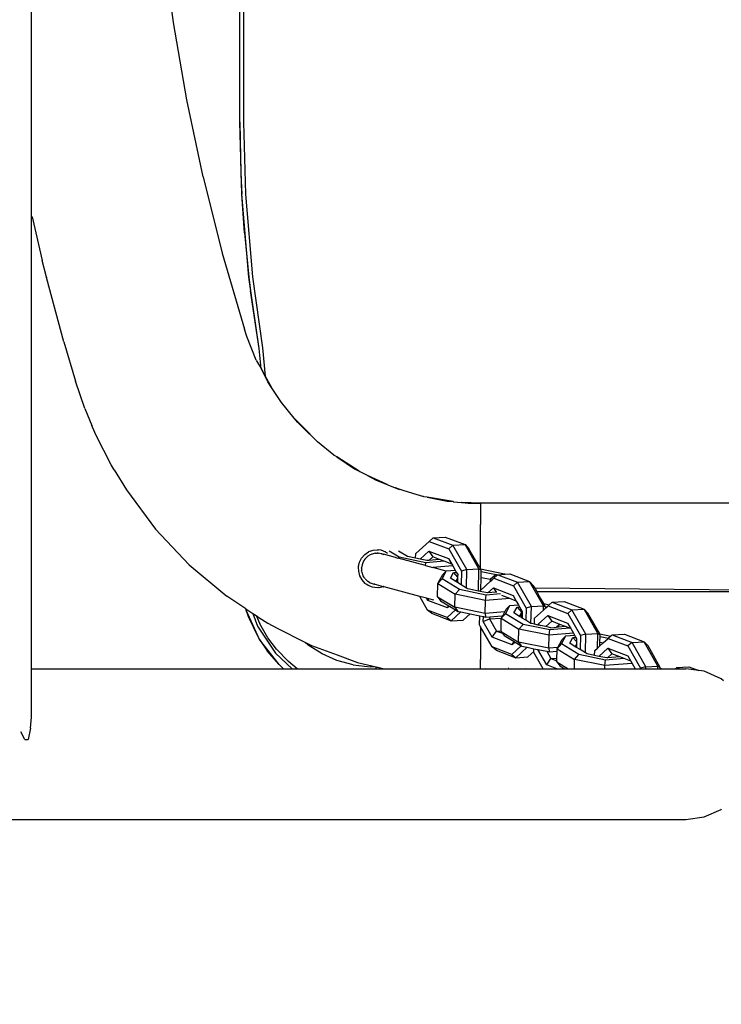
# Model space of a CAD drawing. Units: millimetres. Extents: x 691 to 2050, y -66 to 374.
# Drawn here: x 1493 to 1508, y 29 to 51 of the extents above; entities that cross this region are included whole.
import ezdxf

# ---------------------------------------------------------------- set-up
doc = ezdxf.new("R2010")
doc.units = ezdxf.units.MM
doc.header["$PDSIZE"] = -1
doc.layers.add('VP-DIM', color=7, linetype='Continuous')
doc.layers.add('VP-EQ', color=7, linetype='Continuous', true_color=0x8a3492)
doc.dimstyles.new('Strefa', dxfattribs={"dimtxt": 14, "dimasz": 20, "dimexe": 20, "dimexo": 50, "dimgap": 20, "dimtad": 0, "dimdec": 0, "dimzin": 0, "dimdsep": 46, "dimtxsty": 'Standard', "dimcen": 0.09, "dimadec": 0, "dimazin": 0, "dimtfac": 1, "dimtdec": 4, "dimtofl": 0, "dimtmove": 0, "dimatfit": 3, "dimfxl": 70, "dimfxlon": 1, "dimtolj": 1, "dimtzin": 0, "dimarcsym": 0})

# ---------------------------------------------------------------- blocks, each defined once
blk = doc.blocks.new('*D182')
at = {"layer": 'Defpoints', "color": 0}
for p in [(1379.687, 182.495), (1944.824, 182.495), (1379.119, -65.596)]:
    blk.add_point(p, dxfattribs=at)
at = {"layer": 'VP-DIM', "color": 0, "lineweight": -2}
for p, q in [((1874.824, 182.495), (1964.824, 182.495)), ((1944.824, 162.495), (1944.824, 97.116)), ((1944.824, -45.596), (1944.824, 19.783)), ((1874.824, -65.596), (1964.824, -65.596))]:
    blk.add_line(p, q, dxfattribs=at)
at = {"layer": 'VP-DIM', "color": 0}
for points in [[(1948.157, 162.495), (1941.49, 162.495), (1944.824, 182.495)], [(1941.49, -45.596), (1948.157, -45.596), (1944.824, -65.596)]]:
    blk.add_solid(points, dxfattribs=at)
at = {"layer": 'VP-DIM', "color": 0, "insert": (1944.824, 58.45), "char_height": 14, "attachment_point": 5, "rotation": 90}
blk.add_mtext('\\A1;248', dxfattribs=at)
blk = doc.blocks.new('st05202')
at = {"layer": 'VP-EQ', "color": 0}
for p, q in [((1449.742, 43.823), (1449.742, 25.791)), ((1451.527, 40.572), (1451.7, 40.661)), ((1451.527, 40.572), (1451.527, 40.5)), ((1451.783, 40.441), (1451.527, 40.5)), ((1451.783, 40.441), (1452.031, 40.421)), ((1452.031, 40.421), (1453.112, 40.421)), ((1453.112, 40.421), (1453.112, 34.785)), ((1453.112, 40.421), (1463.255, 40.421)), ((1463.213, 40.408), (1462.234, 40.184)), ((1463.217, 40.412), (1463.213, 40.408)), ((1463.217, 40.412), (1463.255, 40.421)), ((1463.255, 40.421), (1484.064, 40.421)), ((1460.419, 39.699), (1461.86, 40.084)), ((1461.864, 40.086), (1461.86, 40.084)), ((1461.864, 40.086), (1462.234, 40.184)), ((1460.419, 39.699), (1459.539, 39.439)), ((1458.93, 39.23), (1459.539, 39.439)), ((1458.93, 39.23), (1458.551, 39.071)), ((1457.667, 38.639), (1458.329, 38.977)), ((1458.329, 38.977), (1458.513, 39.055)), ((1458.513, 39.055), (1458.551, 39.071)), ((1457.556, 38.575), (1457.113, 38.301)), ((1457.556, 38.575), (1457.667, 38.639)), ((1457.113, 38.301), (1456.234, 37.646)), ((1456.234, 37.646), (1455.436, 36.894)), ((1467.558, 37.244), (1469.15, 37.462)), ((1465.828, 36.945), (1467.558, 37.244)), ((1455.436, 36.894), (1454.73, 36.055)), ((1464.109, 36.581), (1465.828, 36.945)), ((1464.109, 36.581), (1462.403, 36.155)), ((1462.403, 36.155), (1460.702, 35.661)), ((1454.447, 35.627), (1454.73, 36.055)), ((1460.535, 35.607), (1460.702, 35.661)), ((1461.862, 35.56), (1463.718, 35.718)), ((1462.857, 35.659), (1463.718, 35.718)), ((1463.718, 35.718), (1465.327, 35.761)), ((1464.159, 35.738), (1463.718, 35.718)), ((1465.327, 35.682), (1463.722, 35.639)), ((1465.327, 35.761), (1464.159, 35.738)), ((1465.327, 35.761), (1471.979, 35.761)), ((1471.979, 35.682), (1465.327, 35.682)), ((1453.764, 35.324), (1454.421, 35.622)), ((1454.231, 35.555), (1453.858, 35.379)), ((1454.344, 35.47), (1454.066, 35.369)), ((1454.231, 35.555), (1454.421, 35.622)), ((1454.344, 35.47), (1454.298, 35.401)), ((1454.447, 35.627), (1454.344, 35.47)), ((1454.421, 35.622), (1454.447, 35.627)), ((1460.012, 35.396), (1460.535, 35.607)), ((1460.269, 35.331), (1461.862, 35.56)), ((1460.269, 35.331), (1461.559, 35.523)), ((1461.871, 35.482), (1460.282, 35.254)), ((1461.862, 35.56), (1461.559, 35.523)), ((1462.857, 35.659), (1461.862, 35.56)), ((1463.722, 35.639), (1461.871, 35.482)), ((1453.203, 34.883), (1453.764, 35.324)), ((1454.066, 35.369), (1453.456, 34.965)), ((1453.764, 35.324), (1453.513, 35.154)), ((1453.858, 35.379), (1453.764, 35.324)), ((1453.8, 35.134), (1454.114, 35.319)), ((1454.298, 35.401), (1454.114, 35.319)), ((1454.253, 35.338), (1454.126, 35.141)), ((1454.298, 35.401), (1454.253, 35.338)), ((1459.522, 35.137), (1459.821, 35.29)), ((1459.821, 35.29), (1459.65, 35.196)), ((1460.282, 35.254), (1459.65, 35.196)), ((1459.997, 35.388), (1459.821, 35.29)), ((1459.821, 35.29), (1460.269, 35.331)), ((1460.012, 35.396), (1459.997, 35.388)), ((1453.203, 34.883), (1453.513, 35.154)), ((1453.552, 34.947), (1453.8, 35.134)), ((1454.126, 35.141), (1454.019, 34.93)), ((1459.065, 34.835), (1459.402, 35.058)), ((1459.602, 35.169), (1459.402, 35.058)), ((1459.402, 35.058), (1459.522, 35.137)), ((1459.65, 35.196), (1459.602, 35.169)), ((1453.456, 34.965), (1453.112, 34.593)), ((1453.112, 34.785), (1453.203, 34.883)), ((1453.112, 34.785), (1453.112, 34.593)), ((1453.269, 34.678), (1453.552, 34.947)), ((1454.019, 34.93), (1453.708, 34.314)), ((1458.712, 34.546), (1459.065, 34.835)), ((1453.112, 34.483), (1453.269, 34.678)), ((1453.112, 34.593), (1453.112, 34.483)), ((1453.112, 34.483), (1453.112, 32.715)), ((1458.622, 34.472), (1458.453, 34.3)), ((1458.712, 34.546), (1458.461, 34.299)), ((1458.622, 34.472), (1458.712, 34.546)), ((1453.631, 34.162), (1453.418, 33.587)), ((1453.443, 33.923), (1453.641, 34.237)), ((1453.708, 34.314), (1453.631, 34.162)), ((1453.641, 34.237), (1453.708, 34.314)), ((1458.453, 34.3), (1458.24, 34.083)), ((1458.461, 34.299), (1458.24, 34.083)), ((1453.298, 33.595), (1453.443, 33.923)), ((1457.888, 33.659), (1458.183, 34.025)), ((1458.24, 34.083), (1458.183, 34.025)), ((1453.197, 33.23), (1453.298, 33.595)), ((1453.418, 33.587), (1453.253, 33.133)), ((1457.527, 33.093), (1457.847, 33.596)), ((1457.847, 33.596), (1457.583, 33.2)), ((1457.847, 33.596), (1457.878, 33.645)), ((1457.878, 33.645), (1457.886, 33.655)), ((1457.888, 33.659), (1457.886, 33.655)), ((1453.253, 33.133), (1453.146, 32.688)), ((1453.197, 33.23), (1453.15, 32.852)), ((1455.097, 33.039), (1455.02, 32.968)), ((1455.19, 33.088), (1455.097, 33.039)), ((1455.291, 33.114), (1455.19, 33.088)), ((1455.216, 33.017), (1455.232, 33.024)), ((1455.232, 33.024), (1455.26, 33.031)), ((1455.278, 33.036), (1455.26, 33.031)), ((1455.278, 33.036), (1455.299, 33.04)), ((1455.385, 33.115), (1455.291, 33.114)), ((1455.344, 33.041), (1455.299, 33.04)), ((1455.357, 33.042), (1455.344, 33.041)), ((1455.357, 33.042), (1455.362, 33.042)), ((1455.362, 33.042), (1455.367, 33.042)), ((1455.435, 33.031), (1455.367, 33.042)), ((1455.396, 33.114), (1455.385, 33.115)), ((1455.396, 33.114), (1455.494, 33.09)), ((1455.499, 33.007), (1455.435, 33.031)), ((1455.494, 33.09), (1455.586, 33.042)), ((1455.586, 33.042), (1455.664, 32.972)), ((1457.52, 33.081), (1457.435, 32.919)), ((1457.523, 33.087), (1457.52, 33.081)), ((1457.523, 33.087), (1457.527, 33.093)), ((1457.583, 33.2), (1457.527, 33.093)), ((1453.147, 32.716), (1453.15, 32.852)), ((1454.932, 32.796), (1454.97, 32.894)), ((1454.97, 32.894), (1454.992, 32.926)), ((1454.992, 32.926), (1455.02, 32.968)), ((1455.03, 32.847), (1455.006, 32.783)), ((1455.034, 32.854), (1455.03, 32.847)), ((1455.03, 32.847), (1455.032, 32.851)), ((1455.032, 32.851), (1455.034, 32.854)), ((1455.043, 32.867), (1455.034, 32.854)), ((1455.065, 32.901), (1455.043, 32.867)), ((1455.067, 32.906), (1455.065, 32.901)), ((1455.073, 32.913), (1455.067, 32.906)), ((1455.073, 32.913), (1455.078, 32.919)), ((1455.078, 32.919), (1455.092, 32.933)), ((1455.114, 32.956), (1455.092, 32.933)), ((1455.126, 32.965), (1455.114, 32.956)), ((1455.126, 32.965), (1455.135, 32.973)), ((1455.135, 32.973), (1455.15, 32.982)), ((1455.169, 32.996), (1455.15, 32.982)), ((1455.169, 32.993), (1455.189, 33.005)), ((1455.189, 33.005), (1455.169, 32.996)), ((1455.189, 33.005), (1455.203, 33.013)), ((1455.203, 33.013), (1455.216, 33.017)), ((1455.507, 33.002), (1455.499, 33.007)), ((1455.513, 32.999), (1455.507, 33.002)), ((1455.528, 32.989), (1455.513, 32.999)), ((1455.557, 32.97), (1455.528, 32.989)), ((1455.571, 32.958), (1455.557, 32.97)), ((1455.571, 32.958), (1455.557, 32.968)), ((1455.582, 32.95), (1455.571, 32.958)), ((1455.591, 32.939), (1455.582, 32.95)), ((1455.607, 32.921), (1455.591, 32.939)), ((1455.591, 32.939), (1455.608, 32.923)), ((1455.625, 32.899), (1455.608, 32.923)), ((1455.636, 32.886), (1455.625, 32.899)), ((1455.64, 32.878), (1455.636, 32.886)), ((1455.64, 32.878), (1455.647, 32.868)), ((1455.674, 32.81), (1455.647, 32.868)), ((1455.674, 32.81), (1455.647, 32.865)), ((1455.664, 32.972), (1455.722, 32.887)), ((1455.676, 32.805), (1455.674, 32.81)), ((1455.691, 32.738), (1455.676, 32.805)), ((1455.736, 32.849), (1455.722, 32.887)), ((1455.736, 32.849), (1455.759, 32.786)), ((1457.228, 32.47), (1457.429, 32.907)), ((1457.429, 32.907), (1457.325, 32.712)), ((1457.429, 32.907), (1457.435, 32.919)), ((1453.112, 32.715), (1453.147, 32.716)), ((1453.112, 32.715), (1453.112, 32.547)), ((1453.146, 32.688), (1453.112, 32.547)), ((1453.147, 32.716), (1453.146, 32.688)), ((1454.919, 32.693), (1454.932, 32.796)), ((1454.924, 32.655), (1454.919, 32.693)), ((1454.922, 32.647), (1454.924, 32.655)), ((1454.941, 32.56), (1454.922, 32.647)), ((1454.945, 32.555), (1455.001, 32.762)), ((1455.001, 32.744), (1454.999, 32.738)), ((1455.006, 32.783), (1455.001, 32.762)), ((1455.001, 32.744), (1455.001, 32.762)), ((1455.674, 32.579), (1455.675, 32.584)), ((1455.674, 32.579), (1455.677, 32.583)), ((1455.678, 32.59), (1455.675, 32.584)), ((1455.677, 32.583), (1455.678, 32.59)), ((1455.678, 32.59), (1455.681, 32.597)), ((1455.681, 32.597), (1455.682, 32.602)), ((1455.683, 32.606), (1455.682, 32.602)), ((1455.683, 32.606), (1455.693, 32.666)), ((1455.691, 32.738), (1455.693, 32.728)), ((1455.693, 32.728), (1455.691, 32.691)), ((1455.693, 32.68), (1455.691, 32.691)), ((1455.693, 32.68), (1455.694, 32.67)), ((1455.694, 32.67), (1455.693, 32.666)), ((1455.741, 32.549), (1455.761, 32.607)), ((1455.759, 32.786), (1455.769, 32.693)), ((1455.761, 32.607), (1455.767, 32.665)), ((1455.768, 32.674), (1455.767, 32.665)), ((1455.769, 32.693), (1455.768, 32.674)), ((1457.325, 32.712), (1457.228, 32.47)), ((1453.112, 32.547), (1453.112, 32.229)), ((1454.727, 31.741), (1454.94, 32.535)), ((1454.94, 32.535), (1454.946, 32.549)), ((1454.941, 32.56), (1454.944, 32.553)), ((1454.941, 32.56), (1454.945, 32.555)), ((1454.944, 32.553), (1454.945, 32.555)), ((1454.946, 32.549), (1454.944, 32.553)), ((1454.949, 32.545), (1454.945, 32.555)), ((1454.949, 32.542), (1454.946, 32.549)), ((1455.597, 32.283), (1455.67, 32.555)), ((1455.605, 32.204), (1455.742, 32.427)), ((1455.658, 32.538), (1455.666, 32.56)), ((1455.666, 32.56), (1455.674, 32.579)), ((1455.67, 32.555), (1455.666, 32.56)), ((1455.696, 32.46), (1455.698, 32.463)), ((1455.728, 32.509), (1455.698, 32.463)), ((1455.728, 32.509), (1455.732, 32.527)), ((1455.741, 32.549), (1455.732, 32.527)), ((1457.222, 32.458), (1457.155, 32.293)), ((1457.228, 32.47), (1457.222, 32.458)), ((1453.112, 32.229), (1453.112, 30.381)), ((1455.418, 31.614), (1455.582, 32.225)), ((1455.482, 31.606), (1455.605, 32.204)), ((1455.576, 32.231), (1455.578, 32.229)), ((1455.578, 32.229), (1455.597, 32.283)), ((1455.582, 32.225), (1455.578, 32.229)), ((1455.582, 32.225), (1455.605, 32.204)), ((1455.621, 32.017), (1455.742, 32.217)), ((1457.091, 32.088), (1457.126, 32.199)), ((1457.153, 32.286), (1457.118, 32.202)), ((1457.126, 32.199), (1457.153, 32.286)), ((1457.153, 32.286), (1457.155, 32.293)), ((1455.583, 31.834), (1455.621, 32.017)), ((1457.009, 31.822), (1457.091, 32.088)), ((1454.423, 31.568), (1454.727, 31.741)), ((1454.686, 31.589), (1454.727, 31.741)), ((1455.53, 31.579), (1455.562, 31.735)), ((1455.562, 31.735), (1455.583, 31.834)), ((1455.562, 31.735), (1455.742, 31.537)), ((1455.583, 31.834), (1455.686, 31.832)), ((1455.686, 31.832), (1455.959, 31.532)), ((1456.962, 31.673), (1457.009, 31.819)), ((1457.009, 31.822), (1457.009, 31.819)), ((1454.353, 31.48), (1454.184, 31.038)), ((1454.254, 31.127), (1454.423, 31.568)), ((1454.353, 31.48), (1454.423, 31.568)), ((1454.471, 31.122), (1454.64, 31.563)), ((1454.64, 31.563), (1454.686, 31.589)), ((1454.64, 31.563), (1454.673, 31.54)), ((1454.643, 31.426), (1454.673, 31.54)), ((1454.673, 31.54), (1454.686, 31.589)), ((1455.418, 31.614), (1455.374, 31.452)), ((1455.418, 31.614), (1455.482, 31.606)), ((1455.515, 31.196), (1455.482, 31.606)), ((1455.534, 31.537), (1455.53, 31.579)), ((1455.612, 31.45), (1455.534, 31.537)), ((1455.553, 31.296), (1455.534, 31.537)), ((1455.742, 31.537), (1455.573, 31.096)), ((1455.742, 31.537), (1455.612, 31.45)), ((1455.959, 31.532), (1455.79, 31.09)), ((1456.039, 31.44), (1455.959, 31.532)), ((1456.847, 30.992), (1456.944, 31.573)), ((1456.944, 31.573), (1456.86, 31.131)), ((1456.944, 31.573), (1456.956, 31.646)), ((1456.956, 31.646), (1456.959, 31.655)), ((1456.959, 31.655), (1456.962, 31.673)), ((1454.722, 31.345), (1454.484, 30.954)), ((1454.631, 31.276), (1454.518, 31.09)), ((1454.67, 31.305), (1454.631, 31.276)), ((1454.722, 31.345), (1454.67, 31.305)), ((1454.722, 31.345), (1455.013, 31.339)), ((1455.013, 31.339), (1454.775, 30.948)), ((1455.013, 31.339), (1455.118, 31.243)), ((1455.013, 31.339), (1455.097, 31.293)), ((1455.097, 31.293), (1455.097, 31.299)), ((1455.097, 31.293), (1455.218, 31.227)), ((1455.294, 31.153), (1455.374, 31.452)), ((1455.411, 31.004), (1455.374, 31.452)), ((1455.515, 31.196), (1455.553, 31.296)), ((1455.553, 31.296), (1455.612, 31.45)), ((1456.039, 31.44), (1455.87, 30.998)), ((1456.039, 31.44), (1456.055, 31.169)), ((1454.254, 31.127), (1454.184, 31.038)), ((1454.184, 31.038), (1454.2, 30.768)), ((1454.184, 31.038), (1454.38, 30.822)), ((1454.425, 30.938), (1454.254, 31.127)), ((1454.51, 31.078), (1454.425, 30.938)), ((1454.51, 31.078), (1454.471, 31.122)), ((1454.471, 31.122), (1454.518, 31.09)), ((1454.518, 31.09), (1454.51, 31.078)), ((1454.88, 30.853), (1455.118, 31.243)), ((1455.058, 30.932), (1455.133, 31.057)), ((1455.118, 31.243), (1455.293, 31.15)), ((1455.133, 31.057), (1455.265, 30.984)), ((1455.218, 31.227), (1455.294, 31.153)), ((1455.293, 31.15), (1455.294, 31.153)), ((1455.293, 31.15), (1455.299, 31.144)), ((1455.79, 31.09), (1455.294, 30.808)), ((1455.299, 31.144), (1455.315, 30.949)), ((1455.45, 31.026), (1455.515, 31.196)), ((1455.573, 31.096), (1455.45, 31.026)), ((1455.87, 30.998), (1455.79, 31.09)), ((1456.055, 31.169), (1455.886, 30.728)), ((1456.86, 31.131), (1456.847, 30.992)), ((1454.38, 30.822), (1454.337, 30.616)), ((1454.344, 30.276), (1454.484, 30.954)), ((1454.393, 30.886), (1454.38, 30.822)), ((1454.484, 30.954), (1454.393, 30.886)), ((1454.425, 30.938), (1454.393, 30.886)), ((1454.484, 30.954), (1454.775, 30.948)), ((1454.635, 30.27), (1454.775, 30.948)), ((1454.756, 30.254), (1454.88, 30.853)), ((1454.775, 30.948), (1454.88, 30.853)), ((1454.986, 30.816), (1455.036, 30.897)), ((1455.036, 30.897), (1455.058, 30.932)), ((1455.125, 30.895), (1455.036, 30.897)), ((1455.058, 30.932), (1455.125, 30.895)), ((1455.161, 30.895), (1455.125, 30.895)), ((1455.265, 30.984), (1455.161, 30.895)), ((1455.217, 30.893), (1455.161, 30.895)), ((1455.27, 30.924), (1455.217, 30.893)), ((1455.265, 30.984), (1455.27, 30.924)), ((1455.315, 30.949), (1455.27, 30.924)), ((1455.411, 31.004), (1455.315, 30.949)), ((1455.326, 30.689), (1455.87, 30.998)), ((1455.45, 31.026), (1455.411, 31.004)), ((1455.87, 30.998), (1455.886, 30.728)), ((1456.846, 30.984), (1456.83, 30.81)), ((1456.846, 30.984), (1456.847, 30.992)), ((1454.2, 30.768), (1454.337, 30.616)), ((1454.337, 30.616), (1454.293, 30.401)), ((1454.846, 30.43), (1454.895, 30.666)), ((1454.895, 30.666), (1454.915, 30.699)), ((1454.915, 30.699), (1454.986, 30.816)), ((1454.915, 30.699), (1455.326, 30.689)), ((1455.294, 30.808), (1454.986, 30.816)), ((1455.326, 30.689), (1455.294, 30.808)), ((1455.326, 30.689), (1455.342, 30.418)), ((1455.342, 30.418), (1455.886, 30.728)), ((1455.411, 30.423), (1455.792, 30.64)), ((1455.886, 30.728), (1455.792, 30.64)), ((1456.809, 30.381), (1456.829, 30.797)), ((1456.816, 30.657), (1456.809, 30.381)), ((1456.829, 30.797), (1456.816, 30.657)), ((1456.829, 30.797), (1456.83, 30.81)), ((1453.112, 30.381), (1453.112, 28.982)), ((1453.112, 30.381), (1453.318, 30.381)), ((1454.049, 30.381), (1453.318, 30.381)), ((1453.597, 30.124), (1454.049, 30.381)), ((1454.049, 30.381), (1454.093, 30.406)), ((1454.093, 30.406), (1454.29, 30.401)), ((1454.293, 30.401), (1454.276, 30.319)), ((1454.286, 30.407), (1454.29, 30.401)), ((1454.29, 30.401), (1454.293, 30.401)), ((1454.805, 30.228), (1454.838, 30.388)), ((1454.838, 30.388), (1454.846, 30.43)), ((1454.838, 30.388), (1454.861, 30.388)), ((1454.846, 30.43), (1455.342, 30.418)), ((1454.861, 30.388), (1454.87, 30.378)), ((1455.342, 30.381), (1455.232, 29.849)), ((1455.342, 30.418), (1455.312, 30.367)), ((1455.312, 30.367), (1455.343, 30.385)), ((1455.343, 30.385), (1455.342, 30.381)), ((1455.342, 30.381), (1456.335, 30.381)), ((1455.343, 30.385), (1455.373, 30.397)), ((1455.373, 30.397), (1455.378, 30.405)), ((1455.378, 30.405), (1455.377, 30.396)), ((1455.384, 30.408), (1455.378, 30.405)), ((1455.382, 30.407), (1455.378, 30.405)), ((1455.384, 30.408), (1455.411, 30.423)), ((1455.411, 30.423), (1455.387, 30.392)), ((1456.731, 30.381), (1456.335, 30.381)), ((1456.809, 30.381), (1456.731, 30.381)), ((1456.809, 30.011), (1456.809, 30.381)), ((1453.125, 30.272), (1453.123, 30.269)), ((1453.814, 30.119), (1454.17, 30.321)), ((1454.223, 30.178), (1453.954, 30.026)), ((1454.17, 30.321), (1454.276, 30.319)), ((1454.17, 30.321), (1454.223, 30.178)), ((1454.273, 30.177), (1454.223, 30.178)), ((1454.223, 30.178), (1454.238, 29.918)), ((1454.276, 30.319), (1454.265, 30.268)), ((1454.344, 30.276), (1454.265, 30.268)), ((1454.265, 30.268), (1454.273, 30.177)), ((1454.273, 30.177), (1454.295, 29.906)), ((1454.38, 29.84), (1454.344, 30.276)), ((1454.344, 30.276), (1454.635, 30.27)), ((1454.68, 29.726), (1454.635, 30.27)), ((1454.635, 30.27), (1454.756, 30.254)), ((1454.782, 29.938), (1454.756, 30.254)), ((1454.806, 30.215), (1454.805, 30.228)), ((1454.806, 30.215), (1454.916, 30.093)), ((1454.821, 30.029), (1454.806, 30.215)), ((1454.87, 30.378), (1455.154, 30.371)), ((1454.87, 30.378), (1455.069, 30.158)), ((1455.069, 30.158), (1455.11, 30.157)), ((1455.069, 30.158), (1455.094, 30.131)), ((1455.154, 30.371), (1455.11, 30.157)), ((1455.154, 30.371), (1455.285, 30.368)), ((1455.285, 30.368), (1455.217, 30.036)), ((1455.285, 30.368), (1455.312, 30.367)), ((1453.528, 30.036), (1453.358, 29.594)), ((1453.428, 29.683), (1453.597, 30.124)), ((1453.528, 30.036), (1453.597, 30.124)), ((1453.645, 29.678), (1453.814, 30.119)), ((1453.814, 30.119), (1453.954, 30.026)), ((1453.954, 30.026), (1453.903, 29.892)), ((1453.954, 30.026), (1453.96, 29.924)), ((1454.916, 30.093), (1454.747, 29.652)), ((1454.916, 30.093), (1454.821, 30.029)), ((1454.822, 30.021), (1454.821, 30.029)), ((1455.133, 30.088), (1454.964, 29.646)), ((1455.213, 29.996), (1455.044, 29.554)), ((1455.11, 30.157), (1455.094, 30.131)), ((1455.094, 30.131), (1455.133, 30.088)), ((1455.217, 30.036), (1455.11, 30.157)), ((1455.201, 30.01), (1455.133, 30.088)), ((1455.217, 30.036), (1455.201, 30.01)), ((1455.213, 29.996), (1455.201, 30.01)), ((1455.213, 29.996), (1455.223, 29.834)), ((1456.809, 27.175), (1456.809, 30.011)), ((1453.125, 29.75), (1453.123, 29.753)), ((1453.946, 29.924), (1453.708, 29.533)), ((1453.855, 29.856), (1453.717, 29.63)), ((1453.903, 29.892), (1453.855, 29.856)), ((1453.946, 29.924), (1453.903, 29.892)), ((1453.946, 29.924), (1453.96, 29.924)), ((1453.96, 29.924), (1454.238, 29.918)), ((1454.238, 29.918), (1453.999, 29.528)), ((1454.103, 29.432), (1454.342, 29.823)), ((1454.238, 29.918), (1454.342, 29.823)), ((1454.238, 29.918), (1454.257, 29.907)), ((1454.295, 29.906), (1454.257, 29.907)), ((1454.257, 29.907), (1454.297, 29.886)), ((1454.295, 29.906), (1454.297, 29.886)), ((1454.297, 29.886), (1454.38, 29.84)), ((1454.342, 29.823), (1454.522, 29.724)), ((1454.38, 29.84), (1454.442, 29.806)), ((1454.442, 29.806), (1454.522, 29.724)), ((1454.522, 29.724), (1454.538, 29.532)), ((1454.624, 29.582), (1454.68, 29.726)), ((1454.68, 29.726), (1454.749, 29.908)), ((1455.23, 29.725), (1455.06, 29.284)), ((1455.232, 29.849), (1455.223, 29.834)), ((1455.223, 29.834), (1455.23, 29.725)), ((1453.428, 29.683), (1453.358, 29.594)), ((1453.358, 29.594), (1453.375, 29.324)), ((1453.358, 29.594), (1453.59, 29.339)), ((1453.62, 29.471), (1453.428, 29.683)), ((1453.568, 28.855), (1453.708, 29.533)), ((1453.706, 29.611), (1453.62, 29.471)), ((1453.708, 29.533), (1453.62, 29.471)), ((1453.706, 29.611), (1453.645, 29.678)), ((1453.645, 29.678), (1453.717, 29.63)), ((1453.717, 29.63), (1453.706, 29.611)), ((1453.708, 29.533), (1453.999, 29.528)), ((1453.859, 28.849), (1453.999, 29.528)), ((1453.999, 29.528), (1454.103, 29.432)), ((1454.253, 29.465), (1454.281, 29.512)), ((1454.281, 29.512), (1454.357, 29.636)), ((1454.281, 29.512), (1454.371, 29.462)), ((1454.357, 29.636), (1454.489, 29.563)), ((1454.489, 29.563), (1454.371, 29.462)), ((1454.494, 29.507), (1454.392, 29.449)), ((1454.964, 29.646), (1454.468, 29.364)), ((1454.489, 29.563), (1454.494, 29.507)), ((1454.538, 29.532), (1454.494, 29.507)), ((1454.5, 29.245), (1455.044, 29.554)), ((1454.624, 29.582), (1454.538, 29.532)), ((1454.747, 29.652), (1454.624, 29.582)), ((1455.044, 29.554), (1454.964, 29.646)), ((1455.044, 29.554), (1455.06, 29.284)), ((1453.123, 29.369), (1453.125, 29.372)), ((1453.375, 29.324), (1453.497, 29.189)), ((1453.59, 29.339), (1453.559, 29.188)), ((1453.617, 29.465), (1453.59, 29.339)), ((1453.62, 29.471), (1453.617, 29.465)), ((1453.98, 28.834), (1454.103, 29.432)), ((1454.124, 29.254), (1454.195, 29.371)), ((1454.195, 29.371), (1454.245, 29.453)), ((1454.468, 29.364), (1454.195, 29.371)), ((1454.245, 29.453), (1454.253, 29.465)), ((1454.372, 29.45), (1454.245, 29.453)), ((1454.253, 29.465), (1454.371, 29.462)), ((1454.371, 29.462), (1454.372, 29.45)), ((1454.392, 29.449), (1454.372, 29.45)), ((1454.5, 29.245), (1454.468, 29.364)), ((1454.516, 28.974), (1455.06, 29.284)), ((1455.06, 29.284), (1454.966, 29.196)), ((1453.112, 28.982), (1453.477, 29.19)), ((1453.199, 28.903), (1453.541, 29.097)), ((1453.477, 29.19), (1453.497, 29.189)), ((1453.497, 29.189), (1453.559, 29.188)), ((1453.541, 29.097), (1453.5, 28.901)), ((1453.559, 29.188), (1453.541, 29.097)), ((1454.105, 29.092), (1454.077, 29.043)), ((1454.077, 29.043), (1454.087, 29.092)), ((1454.087, 29.092), (1454.104, 29.175)), ((1454.087, 29.092), (1454.105, 29.092)), ((1454.104, 29.175), (1454.119, 29.245)), ((1454.104, 29.175), (1454.245, 29.172)), ((1454.105, 29.092), (1454.301, 28.876)), ((1454.119, 29.245), (1454.124, 29.254)), ((1454.124, 29.254), (1454.5, 29.245)), ((1454.245, 29.172), (1454.422, 28.977)), ((1454.5, 29.245), (1454.516, 28.974)), ((1454.567, 28.969), (1454.727, 29.06)), ((1454.727, 29.06), (1454.827, 29.117)), ((1454.827, 29.117), (1454.91, 29.164)), ((1454.827, 20.113), (1454.827, 29.117)), ((1454.834, 20.108), (1454.91, 29.164)), ((1454.91, 29.164), (1454.966, 29.196)), ((1453.112, 28.982), (1453.112, 28.675)), ((1453.112, 28.675), (1453.199, 28.903)), ((1453.199, 28.903), (1453.339, 28.809)), ((1453.5, 28.901), (1453.339, 28.809)), ((1453.5, 28.901), (1453.489, 28.847)), ((1453.568, 28.855), (1453.489, 28.847)), ((1453.489, 28.847), (1453.503, 28.671)), ((1453.584, 28.657), (1453.568, 28.855)), ((1453.568, 28.855), (1453.859, 28.849)), ((1453.903, 28.305), (1453.859, 28.849)), ((1453.859, 28.849), (1453.98, 28.834)), ((1454.028, 28.807), (1454.052, 28.921)), ((1454.052, 28.921), (1454.077, 29.043)), ((1454.171, 28.789), (1454.052, 28.921)), ((1454.301, 28.876), (1454.132, 28.435)), ((1454.301, 28.876), (1454.171, 28.789)), ((1454.518, 28.871), (1454.349, 28.43)), ((1454.422, 28.977), (1454.516, 28.974)), ((1454.422, 28.977), (1454.471, 28.923)), ((1454.471, 28.923), (1454.486, 28.923)), ((1454.471, 28.923), (1454.498, 28.893)), ((1454.516, 28.974), (1454.486, 28.923)), ((1454.486, 28.923), (1454.506, 28.934)), ((1454.506, 28.934), (1454.498, 28.893)), ((1454.498, 28.893), (1454.518, 28.871)), ((1454.506, 28.934), (1454.567, 28.969)), ((1454.542, 28.844), (1454.518, 28.871)), ((1454.567, 28.969), (1454.542, 28.844)), ((1454.598, 28.779), (1454.542, 28.844)), ((1453.268, 28.676), (1453.112, 28.419)), ((1453.112, 28.675), (1453.112, 28.5)), ((1453.268, 28.676), (1453.177, 28.608)), ((1453.268, 28.676), (1453.288, 28.676)), ((1453.339, 28.809), (1453.288, 28.676)), ((1453.288, 28.676), (1453.347, 28.674)), ((1453.559, 28.67), (1453.321, 28.279)), ((1453.339, 28.809), (1453.347, 28.674)), ((1453.347, 28.674), (1453.503, 28.671)), ((1453.503, 28.671), (1453.559, 28.67)), ((1453.559, 28.67), (1453.664, 28.574)), ((1453.559, 28.67), (1453.584, 28.657)), ((1453.584, 28.657), (1453.764, 28.558)), ((1454.017, 28.385), (1453.98, 28.834)), ((1454.028, 28.807), (1454.04, 28.682)), ((1454.078, 28.639), (1454.04, 28.682)), ((1454.042, 28.64), (1454.04, 28.682)), ((1454.078, 28.639), (1454.042, 28.64)), ((1454.055, 28.485), (1454.042, 28.64)), ((1454.103, 28.612), (1454.078, 28.639)), ((1454.103, 28.612), (1454.171, 28.789)), ((1454.598, 28.779), (1454.429, 28.338)), ((1454.598, 28.779), (1454.614, 28.509)), ((1453.177, 28.608), (1453.112, 28.5)), ((1453.112, 28.5), (1453.112, 28.419)), ((1453.112, 28.419), (1453.112, 28.283)), ((1453.426, 28.184), (1453.664, 28.574)), ((1453.664, 28.574), (1453.845, 28.475)), ((1453.764, 28.558), (1453.845, 28.475)), ((1453.845, 28.475), (1453.86, 28.281)), ((1454.349, 28.43), (1453.853, 28.148)), ((1454.132, 28.435), (1454.009, 28.365)), ((1454.017, 28.385), (1454.055, 28.485)), ((1454.055, 28.485), (1454.103, 28.612)), ((1454.429, 28.338), (1454.349, 28.43)), ((1454.614, 28.509), (1454.445, 28.068)), ((1453.112, 28.283), (1453.321, 28.279)), ((1453.112, 28.283), (1453.112, 27.602)), ((1453.181, 27.601), (1453.321, 28.279)), ((1453.302, 27.585), (1453.426, 28.184)), ((1453.321, 28.279), (1453.426, 28.184)), ((1453.538, 28.156), (1453.588, 28.237)), ((1453.588, 28.237), (1453.604, 28.263)), ((1453.654, 28.236), (1453.588, 28.237)), ((1453.604, 28.263), (1453.679, 28.388)), ((1453.604, 28.263), (1453.654, 28.236)), ((1453.717, 28.234), (1453.654, 28.236)), ((1453.679, 28.388), (1453.811, 28.315)), ((1453.811, 28.315), (1453.717, 28.234)), ((1453.776, 28.233), (1453.717, 28.234)), ((1453.816, 28.256), (1453.776, 28.233)), ((1453.811, 28.315), (1453.816, 28.256)), ((1453.86, 28.281), (1453.816, 28.256)), ((1453.903, 28.305), (1453.86, 28.281)), ((1453.885, 28.029), (1454.429, 28.338)), ((1454.009, 28.365), (1453.903, 28.305)), ((1454.009, 28.365), (1454.017, 28.385)), ((1454.429, 28.338), (1454.445, 28.068)), ((1453.407, 27.83), (1453.441, 27.997)), ((1453.441, 27.997), (1453.466, 28.038)), ((1453.466, 28.038), (1453.538, 28.156)), ((1453.466, 28.038), (1453.885, 28.029)), ((1453.853, 28.148), (1453.538, 28.156)), ((1453.885, 28.029), (1453.853, 28.148)), ((1453.885, 28.029), (1453.901, 27.758)), ((1453.889, 27.717), (1454.351, 27.98)), ((1453.901, 27.758), (1454.445, 28.068)), ((1454.445, 28.068), (1454.351, 27.98)), ((1453.387, 27.736), (1453.407, 27.83)), ((1453.407, 27.83), (1453.516, 27.828)), ((1453.516, 27.828), (1453.573, 27.766)), ((1453.573, 27.766), (1453.901, 27.758)), ((1453.573, 27.766), (1453.621, 27.713)), ((1453.901, 27.758), (1453.871, 27.707)), ((1453.112, 27.602), (1453.181, 27.601)), ((1453.112, 27.602), (1453.112, 26.926)), ((1453.231, 26.993), (1453.181, 27.601)), ((1453.181, 27.601), (1453.302, 27.585)), ((1453.336, 27.168), (1453.302, 27.585)), ((1453.351, 27.559), (1453.387, 27.736)), ((1453.352, 27.546), (1453.351, 27.559)), ((1453.443, 27.446), (1453.352, 27.546)), ((1453.374, 27.268), (1453.352, 27.546)), ((1453.387, 27.736), (1453.572, 27.533)), ((1453.572, 27.533), (1453.403, 27.091)), ((1453.572, 27.533), (1453.443, 27.446)), ((1453.789, 27.527), (1453.62, 27.086)), ((1453.621, 27.713), (1453.702, 27.711)), ((1453.621, 27.713), (1453.687, 27.639)), ((1453.702, 27.711), (1453.687, 27.639)), ((1453.687, 27.639), (1453.789, 27.527)), ((1453.702, 27.711), (1453.833, 27.708)), ((1453.795, 27.521), (1453.789, 27.527)), ((1453.833, 27.708), (1453.795, 27.521)), ((1453.838, 27.471), (1453.795, 27.521)), ((1453.833, 27.708), (1453.871, 27.707)), ((1453.889, 27.717), (1453.838, 27.471)), ((1453.871, 27.707), (1453.889, 27.717)), ((1453.374, 27.268), (1453.443, 27.446)), ((1453.869, 27.435), (1453.7, 26.994)), ((1453.869, 27.435), (1453.838, 27.471)), ((1453.869, 27.435), (1453.885, 27.165)), ((1453.62, 27.086), (1453.124, 26.804)), ((1453.28, 27.021), (1453.336, 27.168)), ((1453.403, 27.091), (1453.28, 27.021)), ((1453.336, 27.168), (1453.374, 27.268)), ((1453.7, 26.994), (1453.62, 27.086)), ((1453.885, 27.165), (1453.716, 26.724)), ((1456.809, 27.046), (1456.809, 27.171)), ((1453.112, 26.926), (1453.109, 26.804)), ((1453.231, 26.993), (1453.112, 26.926)), ((1453.156, 26.685), (1453.7, 26.994)), ((1453.28, 27.021), (1453.231, 26.993)), ((1453.7, 26.994), (1453.716, 26.724)), ((1456.809, 26.556), (1456.809, 27.046)), ((1453.124, 26.804), (1453.109, 26.804)), ((1453.109, 26.804), (1453.11, 26.686)), ((1453.11, 26.686), (1453.156, 26.685)), ((1453.11, 26.686), (1453.11, 26.415)), ((1453.156, 26.685), (1453.124, 26.804)), ((1453.142, 26.363), (1453.622, 26.636)), ((1453.156, 26.685), (1453.172, 26.414)), ((1453.172, 26.414), (1453.716, 26.724)), ((1453.716, 26.724), (1453.622, 26.636)), ((1453.11, 26.415), (1453.172, 26.414)), ((1453.11, 26.415), (1453.11, 26.364)), ((1456.809, 26.429), (1456.809, 26.556)), ((1456.809, 25.898), (1456.809, 26.429)), ((1453.11, 26.364), (1453.124, 26.363)), ((1453.11, 26.364), (1453.112, 26.304)), ((1453.112, 26.304), (1453.111, 26.026)), ((1453.124, 26.363), (1453.112, 26.304)), ((1453.124, 26.363), (1453.142, 26.363)), ((1453.172, 26.414), (1453.142, 26.363)), ((1453.14, 25.992), (1453.111, 26.026)), ((1453.111, 26.026), (1453.111, 25.917)), ((1453.14, 25.992), (1453.111, 25.917)), ((1453.14, 25.992), (1453.156, 25.722)), ((1449.742, 25.791), (1449.799, 25.384)), ((1453.07, 25.498), (1453.112, 25.791)), ((1453.111, 25.917), (1453.112, 25.791)), ((1456.809, 25.772), (1456.809, 25.898)), ((1456.809, 22.651), (1456.809, 25.772)), ((1453.156, 25.722), (1453.07, 25.498)), ((1449.799, 25.384), (1449.967, 25.004)), ((1452.886, 25.004), (1453.054, 25.384)), ((1453.054, 25.384), (1453.07, 25.498)), ((1449.967, 25.004), (1449.977, 24.993)), ((1452.84, 24.949), (1452.886, 25.004))]:
    blk.add_line(p, q, dxfattribs=at)
blk = doc.blocks.new('ST0520 2D')
at = {"layer": 'VP-EQ', "color": 0, "rotation": 90.00000000000001}
blk.add_blockref('st05202', (1533.324, -1416.329), dxfattribs=at)

msp = doc.modelspace()

# ---------------------------------------------------------------- block references
at = {"layer": 'VP-EQ', "color": 0}
msp.add_blockref('ST0520 2D', (0, 0), dxfattribs=at)

# ---------------------------------------------------------------- dimensions: what is measured, and where the dimension line sits
at = {"layer": 'VP-DIM', "color": 0}
dim = msp.add_linear_dim(base=(1944.824, 182.495), p1=(1379.119, -65.596), p2=(1379.687, 182.495), angle=90, dimstyle='Strefa', dxfattribs=at)
dim.commit()
dim.dimension.update_dxf_attribs({"geometry": '*D182', "text_midpoint": (1944.824, 58.45)})

doc.saveas('drawing.dxf')
